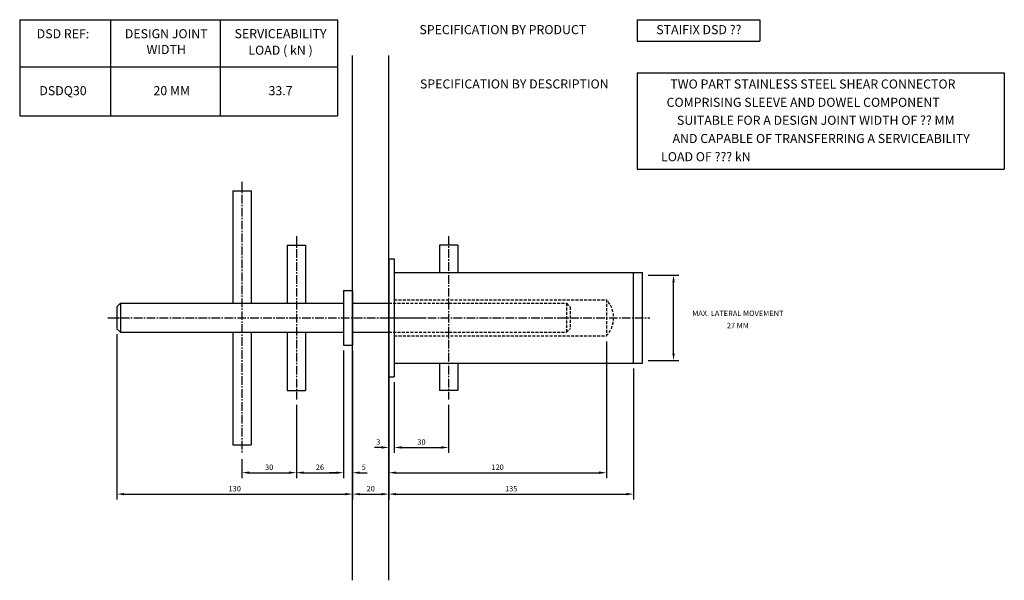
# Model space of a CAD drawing. Extents: x -204 to 339, y -145 to 164.
import ezdxf
from ezdxf.enums import TextEntityAlignment as Align

# ---------------------------------------------------------------- set-up
doc = ezdxf.new("R2010")
doc.units = 0
doc.header["$LTSCALE"] = 0.25
doc.header["$MEASUREMENT"] = 0
doc.linetypes.add('CENTER2', pattern=[28.575, 19.05, -3.175, 3.175, -3.175])
doc.linetypes.add('HIDDEN', pattern=[9.525, 6.35, -3.175])
doc.layers.get('0').update_dxf_attribs({"linetype": 'CONTINUOUS'})
doc.layers.get('DEFPOINTS').update_dxf_attribs({"linetype": 'CONTINUOUS'})
for name, color, linetype in [('20MM-DIMS', 1, 'CONTINUOUS'), ('20MM-JOINT', 7, 'CONTINUOUS'), ('ANCON-DSD', 3, 'CONTINUOUS'), ('ANCON-TEXT', 6, 'CONTINUOUS'), ('CONCRETE', 2, 'CONTINUOUS'), ('DIMS', 1, 'CONTINUOUS'), ('SPECD', 6, 'CONTINUOUS'), ('SPECP', 6, 'CONTINUOUS')]:
    doc.layers.add(name, color=color, linetype=linetype)
doc.styles.add('ROMANS', font='romans')
doc.styles.get("Standard").update_dxf_attribs({"font": 'txt.shx'})
doc.dimstyles.new('1-2', dxfattribs={"dimscale": 0, "dimtxt": 3, "dimasz": 4, "dimexe": 3, "dimexo": 3, "dimgap": 1.5, "dimtad": 1, "dimzin": 12, "dimdsep": 46, "dimtxsty": 'Standard', "dimcen": -3, "dimdle": 1.25, "dimadec": 0, "dimazin": 0, "dimtfac": 0.75, "dimtofl": 0, "dimtmove": 2, "dimatfit": 3, "dimfxl": 0, "dimtolj": 1, "dimtzin": 12, "dimarcsym": 0})

# ---------------------------------------------------------------- blocks, each defined once
blk = doc.blocks.new('*D6')
at = {"color": 0, "linetype": 'ByBlock'}
for p, q in [((143, 23.5), (160.03, 23.5)), ((157.03, -19.5), (157.03, 19.5)), ((143, -23.5), (160.03, -23.5))]:
    blk.add_line(p, q, dxfattribs=at)
for points in [[(156.37, 19.5), (157.7, 19.5), (157.03, 23.5)], [(156.37, -19.5), (157.7, -19.5), (157.03, -23.5)]]:
    blk.add_solid(points, dxfattribs=at)
at = {"layer": 'DEFPOINTS', "color": 0, "linetype": 'ByBlock'}
for p in [(140, 23.5), (157.03, 23.5), (140, -23.5)]:
    blk.add_point(p, dxfattribs=at)
blk = doc.blocks.new('*D0')
at = {"color": 0, "linetype": 'ByBlock'}
for p, q in [((-51, -48), (-51, -88.4)), ((-81, -78), (-81, -88.4)), ((-77, -85.4), (-55, -85.4))]:
    blk.add_line(p, q, dxfattribs=at)
for points in [[(-77, -84.73), (-77, -86.07), (-81, -85.4)], [(-55, -84.73), (-55, -86.07), (-51, -85.4)]]:
    blk.add_solid(points, dxfattribs=at)
at = {"layer": 'DEFPOINTS', "color": 0, "linetype": 'ByBlock'}
for p in [(-51, -45), (-81, -75), (-51, -85.4)]:
    blk.add_point(p, dxfattribs=at)
at = {"color": 0, "linetype": 'ByBlock', "style": 'ROMANS'}
blk.add_text('30', height=3, dxfattribs=at).set_placement((-66, -82.4), align=Align.MIDDLE_CENTER)
blk = doc.blocks.new('*D1')
at = {"color": 0, "linetype": 'ByBlock'}
for p, q in [((-25, -18), (-25, -88.4)), ((-51, -48), (-51, -88.4)), ((-47, -85.4), (-29, -85.4))]:
    blk.add_line(p, q, dxfattribs=at)
for points in [[(-47, -84.73), (-47, -86.07), (-51, -85.4)], [(-29, -84.73), (-29, -86.07), (-25, -85.4)]]:
    blk.add_solid(points, dxfattribs=at)
at = {"layer": 'DEFPOINTS', "color": 0, "linetype": 'ByBlock'}
for p in [(-25, -15), (-51, -45), (-25, -85.4)]:
    blk.add_point(p, dxfattribs=at)
at = {"color": 0, "linetype": 'ByBlock', "style": 'ROMANS'}
blk.add_text('26', height=3, dxfattribs=at).set_placement((-38, -82.4), align=Align.MIDDLE_CENTER)
blk = doc.blocks.new('*D2')
at = {"color": 0, "linetype": 'ByBlock'}
for p, q in [((-25, -18), (-25, -88.4)), ((-20, -18), (-20, -88.4)), ((-29, -85.4), (-33, -85.4)), ((-16, -85.4), (-12, -85.4))]:
    blk.add_line(p, q, dxfattribs=at)
for points in [[(-29, -84.73), (-29, -86.07), (-25, -85.4)], [(-16, -84.73), (-16, -86.07), (-20, -85.4)]]:
    blk.add_solid(points, dxfattribs=at)
at = {"layer": 'DEFPOINTS', "color": 0, "linetype": 'ByBlock'}
for p in [(-25, -15), (-20, -15), (-20, -85.4)]:
    blk.add_point(p, dxfattribs=at)
at = {"color": 0, "linetype": 'ByBlock', "style": 'ROMANS'}
blk.add_text('5', height=3, dxfattribs=at).set_placement((-13.79, -82.4), align=Align.MIDDLE_CENTER)
blk = doc.blocks.new('*D9')
at = {"color": 0, "linetype": 'ByBlock'}
for p, q in [((-20, -18), (-20, -100.22)), ((0, -33), (0, -100.22)), ((-16, -97.22), (-4, -97.22))]:
    blk.add_line(p, q, dxfattribs=at)
for points in [[(-16, -96.55), (-16, -97.89), (-20, -97.22)], [(-4, -96.55), (-4, -97.89), (0, -97.22)]]:
    blk.add_solid(points, dxfattribs=at)
at = {"layer": 'DEFPOINTS', "color": 0, "linetype": 'ByBlock'}
for p in [(-20, -15), (0, -30), (0, -97.22)]:
    blk.add_point(p, dxfattribs=at)
at = {"color": 0, "linetype": 'ByBlock', "style": 'ROMANS'}
blk.add_text('20', height=3, dxfattribs=at).set_placement((-10, -94.22), align=Align.MIDDLE_CENTER)
blk = doc.blocks.new('*D3')
at = {"color": 0, "linetype": 'ByBlock'}
for p, q in [((3, -35.5), (3, -74.48)), ((33, -48), (33, -74.48)), ((7, -71.48), (29, -71.48))]:
    blk.add_line(p, q, dxfattribs=at)
for points in [[(7, -70.82), (7, -72.15), (3, -71.48)], [(29, -70.82), (29, -72.15), (33, -71.48)]]:
    blk.add_solid(points, dxfattribs=at)
at = {"layer": 'DEFPOINTS', "color": 0, "linetype": 'ByBlock'}
for p in [(3, -32.5), (33, -45), (33, -71.48)]:
    blk.add_point(p, dxfattribs=at)
at = {"color": 0, "linetype": 'ByBlock', "style": 'ROMANS'}
blk.add_text('30', height=3, dxfattribs=at).set_placement((18, -68.48), align=Align.MIDDLE_CENTER)
blk = doc.blocks.new('*D5')
at = {"color": 0, "linetype": 'ByBlock'}
for p, q in [((0, -35.5), (0, -74.48)), ((3, -35.5), (3, -74.48)), ((-4, -71.48), (-8, -71.48)), ((7, -71.48), (11, -71.48))]:
    blk.add_line(p, q, dxfattribs=at)
for points in [[(-4, -70.82), (-4, -72.15), (0, -71.48)], [(7, -70.82), (7, -72.15), (3, -71.48)]]:
    blk.add_solid(points, dxfattribs=at)
at = {"layer": 'DEFPOINTS', "color": 0, "linetype": 'ByBlock'}
for p in [(0, -32.5), (3, -32.5), (0, -71.48)]:
    blk.add_point(p, dxfattribs=at)
at = {"color": 0, "linetype": 'ByBlock', "style": 'ROMANS'}
blk.add_text('3', height=3, dxfattribs=at).set_placement((-5.84, -68.48), align=Align.MIDDLE_CENTER)
blk = doc.blocks.new('*D8')
at = {"color": 0, "linetype": 'ByBlock'}
for p, q in [((-150, -9), (-150, -100.22)), ((-20, -18), (-20, -100.22)), ((-146, -97.22), (-24, -97.22))]:
    blk.add_line(p, q, dxfattribs=at)
for points in [[(-146, -96.55), (-146, -97.89), (-150, -97.22)], [(-24, -96.55), (-24, -97.89), (-20, -97.22)]]:
    blk.add_solid(points, dxfattribs=at)
at = {"layer": 'DEFPOINTS', "color": 0, "linetype": 'ByBlock'}
for p in [(-150, -6), (-20, -15), (-20, -97.22)]:
    blk.add_point(p, dxfattribs=at)
at = {"color": 0, "linetype": 'ByBlock', "style": 'ROMANS'}
blk.add_text('130', height=3, dxfattribs=at).set_placement((-85, -94.22), align=Align.MIDDLE_CENTER)
blk = doc.blocks.new('*D4')
at = {"color": 0, "linetype": 'ByBlock'}
for p, q in [((120, -13), (120, -88.4)), ((0, -35.5), (0, -88.4)), ((4, -85.4), (116, -85.4))]:
    blk.add_line(p, q, dxfattribs=at)
for points in [[(4, -84.73), (4, -86.07), (0, -85.4)], [(116, -84.73), (116, -86.07), (120, -85.4)]]:
    blk.add_solid(points, dxfattribs=at)
at = {"layer": 'DEFPOINTS', "color": 0, "linetype": 'ByBlock'}
for p in [(120, -10), (0, -32.5), (120, -85.4)]:
    blk.add_point(p, dxfattribs=at)
at = {"color": 0, "linetype": 'ByBlock', "style": 'ROMANS'}
blk.add_text('120', height=3, dxfattribs=at).set_placement((60, -82.4), align=Align.MIDDLE_CENTER)
blk = doc.blocks.new('*D7')
at = {"color": 0, "linetype": 'ByBlock'}
for p, q in [((135, -28), (135, -100.22)), ((0, -35.5), (0, -100.22)), ((4, -97.22), (131, -97.22))]:
    blk.add_line(p, q, dxfattribs=at)
for points in [[(4, -96.55), (4, -97.89), (0, -97.22)], [(131, -96.55), (131, -97.89), (135, -97.22)]]:
    blk.add_solid(points, dxfattribs=at)
at = {"layer": 'DEFPOINTS', "color": 0, "linetype": 'ByBlock'}
for p in [(135, -25), (0, -32.5), (135, -97.22)]:
    blk.add_point(p, dxfattribs=at)
at = {"color": 0, "linetype": 'ByBlock', "style": 'ROMANS'}
blk.add_text('135', height=3, dxfattribs=at).set_placement((67.5, -94.22), align=Align.MIDDLE_CENTER)

msp = doc.modelspace()

# ---------------------------------------------------------------- linework, layer by layer
at = {"layer": '20MM-JOINT', "color": 6}
for p, q in [((-203.616, 164.394), (-203.616, 111.296)), ((-203.616, 164.394), (-28.237, 164.394)), ((-153.616, 164.394), (-153.616, 111.296)), ((-93.108, 164.394), (-93.108, 111.296)), ((-28.237, 164.394), (-28.237, 111.296)), ((-203.616, 138.323), (-28.237, 138.323)), ((-203.616, 111.296), (-28.237, 111.296))]:
    msp.add_line(p, q, dxfattribs=at)
at = {"layer": '20MM-JOINT', "color": 2}
msp.add_line((-20, -144.746), (-20, 144.728), dxfattribs=at)
at = {"layer": '20MM-JOINT', "color": 1, "linetype": 'CENTER2'}
for p, q in [((-81, 75), (-81, -75)), ((-51, 45), (-51, -45)), ((-155, 0), (20, 0))]:
    msp.add_line(p, q, dxfattribs=at)
at = {"layer": '20MM-JOINT', "color": 3, "linetype": 'Continuous'}
for p, q in [((-86, 70), (-76, 70)), ((-86, 70), (-86, 8)), ((-76, 70), (-76, 8)), ((-56, 40), (-46, 40)), ((-56, 40), (-56, 8)), ((-46, 40), (-46, 8)), ((-86, -8), (-86, -70)), ((-76, -8), (-76, -70)), ((-56, -8), (-56, -40)), ((-46, -8), (-46, -40)), ((-56, -40), (-46, -40)), ((-86, -70), (-76, -70))]:
    msp.add_line(p, q, dxfattribs=at)
at = {"layer": '20MM-JOINT', "color": 3, "linetype": 'CENTER2'}
for p, q in [((-25, 15), (-20, 15)), ((-25, -15), (-20, -15))]:
    msp.add_line(p, q, dxfattribs=at)
at = {"layer": '20MM-JOINT', "color": 3}
for p, q in [((-25, 15), (-25, -15)), ((-20, 15), (-20, -15)), ((-148, 8), (-150, 6)), ((-150, 6), (-150, -6)), ((-148, 8), (-148, -8)), ((-148, 8), (-25, 8)), ((-20, 8), (0, 8)), ((-150, -6), (-148, -8)), ((-148, -8), (-25, -8)), ((-20, -8), (0, -8))]:
    msp.add_line(p, q, dxfattribs=at)
at = {"layer": '20MM-JOINT', "color": 3, "linetype": 'HIDDEN'}
for p, q in [((0, 8), (98, 8)), ((98, 8), (100, 6)), ((98, 8), (98, -8)), ((100, 6), (100, -6)), ((100, 6), (100, -6)), ((0, -8), (98, -8)), ((98, -8), (100, -6))]:
    msp.add_line(p, q, dxfattribs=at)
at = {"layer": 'ANCON-DSD', "color": 1, "linetype": 'CENTER2'}
for p, q in [((33, 45), (33, -45)), ((0, 0), (144, 0))]:
    msp.add_line(p, q, dxfattribs=at)
at = {"layer": 'ANCON-DSD', "color": 3, "linetype": 'Continuous'}
for p, q in [((28, 40), (28, 25)), ((38, 40), (28, 40)), ((38, 40), (38, 25)), ((3, 25), (140, 25)), ((135, -25), (135, 25)), ((140, -25), (140, 25)), ((3, -25), (140, -25)), ((28, -25), (28, -40)), ((38, -25), (38, -40)), ((38, -40), (28, -40))]:
    msp.add_line(p, q, dxfattribs=at)
at = {"layer": 'ANCON-DSD'}
for p, q in [((0, 32.5), (0, 32.518)), ((0, 32.518), (0, -32.5)), ((0, 32.5), (3, 32.5)), ((3, 32.518), (3, -32.5)), ((0, -32.5), (3, -32.5))]:
    msp.add_line(p, q, dxfattribs=at)
at = {"layer": 'ANCON-DSD', "linetype": 'HIDDEN'}
for p, q in [((3, 10), (120, 10)), ((120, 10), (120, -10)), ((3, -10), (120, -10))]:
    msp.add_line(p, q, dxfattribs=at)
msp.add_arc((109.5, 0), 14.5, 316.39718, 43.60282, dxfattribs=at)
at = {"layer": 'CONCRETE'}
msp.add_line((0, -144.737), (0, 144.737), dxfattribs=at)
at = {"layer": 'SPECD', "color": 6}
for p, q in [((136.997, 135.027), (136.997, 81.993)), ((136.997, 135.027), (339.484, 135.027)), ((339.484, 135.027), (339.484, 81.993)), ((136.997, 81.993), (339.484, 81.993))]:
    msp.add_line(p, q, dxfattribs=at)
at = {"layer": 'SPECP', "color": 6}
for p, q in [((136.997, 164.394), (136.997, 152.476)), ((136.997, 164.394), (204.587, 164.394)), ((204.587, 164.394), (204.587, 152.476)), ((136.997, 152.476), (204.587, 152.476))]:
    msp.add_line(p, q, dxfattribs=at)

# ---------------------------------------------------------------- texts
at = {"layer": '20MM-JOINT', "color": 6, "style": 'ROMANS'}
for s, p in [('DSD REF:', (-179.73, 155.987)), ('DESIGN JOINT', (-122.8, 155.987)), ('SERVICEABILITY', (-59.73, 156.043)), ('WIDTH', (-122.8, 147.295)), ('LOAD ( kN )', (-59.73, 146.935)), ('DSDQ30', (-179.73, 124.611)), ('20 MM', (-119.73, 124.611)), ('33.7', (-59.73, 124.611))]:
    msp.add_text(s, height=5, dxfattribs=at).set_placement(p, align=Align.MIDDLE)
at = {"layer": 'ANCON-TEXT', "color": 6, "style": 'ROMANS'}
for s, p in [('MAX. LATERAL MOVEMENT', (192.496, 2.072)), ('27 MM', (192.496, -4.672))]:
    msp.add_text(s, height=3, dxfattribs=at).set_placement(p, align=Align.MIDDLE)
at = {"layer": 'DIMS', "color": 1, "style": 'ROMANS'}
for s, p in [('SPECIFICATION BY PRODUCT', (62.877, 158.256)), ('SPECIFICATION BY DESCRIPTION', (69.211, 128.322))]:
    msp.add_text(s, height=5, dxfattribs=at).set_placement(p, align=Align.MIDDLE)
at = {"layer": 'SPECD', "color": 6, "style": 'ROMANS'}
for s, p in [('TWO PART STAINLESS STEEL SHEAR CONNECTOR', (233.908, 128.286)), ('COMPRISING SLEEVE AND DOWEL COMPONENT', (228.544, 118.181)), ('SUITABLE FOR A DESIGN JOINT WIDTH OF ?? MM', (235.507, 108.28)), ('AND CAPABLE OF TRANSFERRING A SERVICEABILITY', (238.462, 98.231)), ('LOAD OF ??? kN', (174.885, 88.196))]:
    msp.add_text(s, height=5, dxfattribs=at).set_placement(p, align=Align.MIDDLE)
at = {"layer": 'SPECP', "color": 6, "style": 'ROMANS'}
msp.add_text('STAIFIX DSD ??', height=5, dxfattribs=at).set_placement((171.015, 158.256), align=Align.MIDDLE)

# ---------------------------------------------------------------- dimensions: what is measured, and where the dimension line sits
at = {"layer": '20MM-DIMS'}
for base, p1, p2, picture, middle in [((-20, -97.221), (-150, -6), (-20, -15), '*D8', (-85, -94.221)), ((-25, -85.4), (-51, -45), (-25, -15), '*D1', (-38, -82.4)), ((0, -97.221), (-20, -15), (0, -30), '*D9', (-10, -94.221)), ((-51, -85.4), (-81, -75), (-51, -45), '*D0', (-66, -82.4))]:
    dim = msp.add_linear_dim(base=base, p1=p1, p2=p2, dimstyle='1-2', dxfattribs=at)
    dim.commit()
    dim.dimension.update_dxf_attribs({"geometry": picture, "text_midpoint": middle})
dim = msp.add_linear_dim(base=(-20, -85.4), p1=(-25, -15), p2=(-20, -15), dimstyle='1-2', dxfattribs=at)
dim.commit()
dim.dimension.update_dxf_attribs({"geometry": '*D2', "text_midpoint": (-13.786, -82.4), "dimtype": 128})
at = {"layer": 'ANCON-TEXT'}
dim = msp.add_linear_dim(base=(157.034, 23.5), p1=(140, -23.5), p2=(140, 23.5), angle=90, text=' ', dimstyle='1-2', dxfattribs=at)
dim.commit()
dim.dimension.update_dxf_attribs({"geometry": '*D6', "text_midpoint": (-21.714, -94.469)})
at = {"layer": 'DIMS'}
for base, p1, p2, picture, middle in [((120, -85.4), (0, -32.5), (120, -10), '*D4', (60, -82.4)), ((135, -97.221), (0, -32.5), (135, -25), '*D7', (67.5, -94.221)), ((33, -71.483), (3, -32.5), (33, -45), '*D3', (18, -68.483))]:
    dim = msp.add_linear_dim(base=base, p1=p1, p2=p2, dimstyle='1-2', dxfattribs=at)
    dim.commit()
    dim.dimension.update_dxf_attribs({"geometry": picture, "text_midpoint": middle})
dim = msp.add_linear_dim(base=(0, -71.483), p1=(3, -32.5), p2=(0, -32.5), dimstyle='1-2', dxfattribs=at)
dim.commit()
dim.dimension.update_dxf_attribs({"geometry": '*D5', "text_midpoint": (-5.844, -68.483), "dimtype": 128})

doc.saveas('drawing.dxf')
